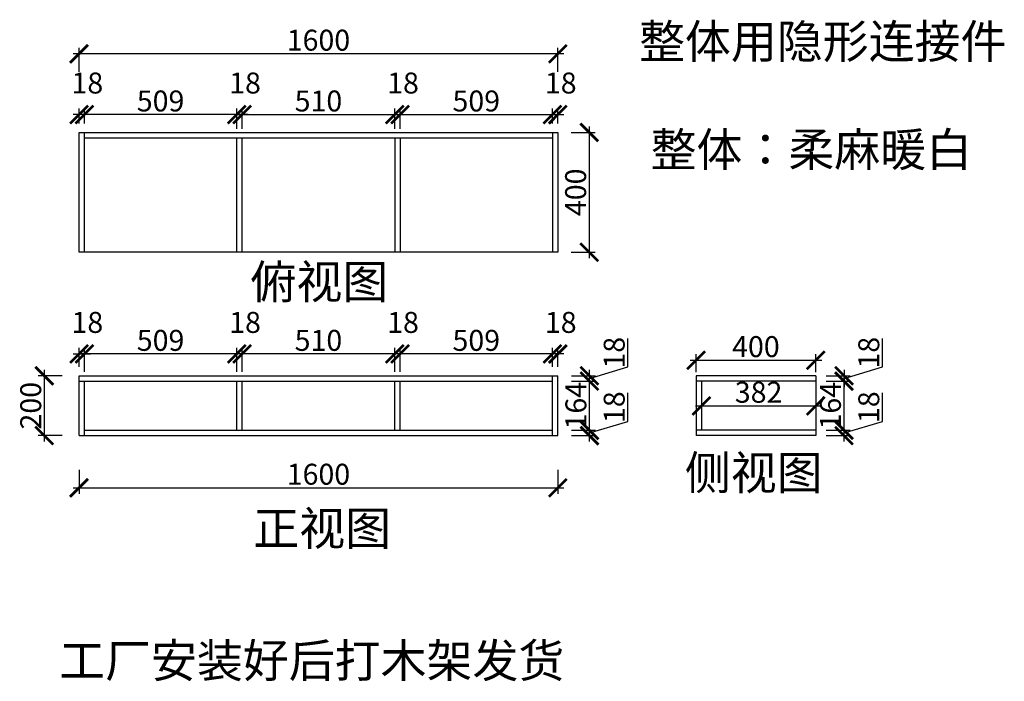
# Model space of a CAD drawing. Units: millimetres. Extents: x 539212 to 542502, y -511548 to -509338.
import ezdxf

# ---------------------------------------------------------------- set-up
doc = ezdxf.new("R2010")
doc.units = ezdxf.units.MM
doc.header["$PDMODE"] = 35
doc.header["$PDSIZE"] = -20
doc.styles.get("Standard").update_dxf_attribs({"font": 'arial.ttf'})
doc.dimstyles.new('ISO-25', dxfattribs={"dimtxt": 70, "dimasz": 60, "dimexe": 20, "dimexo": 30, "dimtad": 1, "dimdec": 0, "dimdsep": 46, "dimtxsty": 'Standard', "dimblk": 'ARCHTICK', "dimcen": 2.5, "dimdle": 20, "dimclrd": 1, "dimclre": 1, "dimclrt": 1, "dimadec": 0, "dimazin": 0, "dimtfac": 1, "dimtdec": 0, "dimtmove": 1, "dimatfit": 3, "dimfxl": 40, "dimfxlon": 1, "dimarcsym": 0})

# ---------------------------------------------------------------- blocks, each defined once
blk = doc.blocks.new('_ArchTick')
at = {"color": 0, "linetype": 'ByBlock', "const_width": 0.15}
blk.add_lwpolyline([(-0.5, -0.5), (0.5, 0.5)], dxfattribs=at)
blk = doc.blocks.new('*D6')
at = {"color": 1, "lineweight": -2, "transparency": 16777216}
for p, q in [((539410.1, -509684.8), (539410.1, -509635.2)), ((539428.1, -509684.8), (539428.1, -509635.2)), ((539448.1, -509655.2), (539390.1, -509655.2))]:
    blk.add_line(p, q, dxfattribs=at)
at = {"layer": 'Defpoints', "color": 0, "transparency": 16777216}
for p in [(539410.1, -509655.2), (539410.1, -509714.8), (539428.1, -509714.8)]:
    blk.add_point(p, dxfattribs=at)
at = {"color": 1, "lineweight": -2, "transparency": 16777216, "xscale": 60, "yscale": 60, "zscale": 60, "rotation": 180}
blk.add_blockref('_ArchTick', (539410.1, -509655.2), dxfattribs=at)
at = {"color": 1, "lineweight": -2, "transparency": 16777216, "xscale": 60, "yscale": 60, "zscale": 60}
blk.add_blockref('_ArchTick', (539428.1, -509655.2), dxfattribs=at)
at = {"color": 1, "transparency": 16777216, "insert": (539437.8, -509558.8), "char_height": 70, "attachment_point": 5}
blk.add_mtext('18', dxfattribs=at)
blk = doc.blocks.new('*D7')
at = {"color": 1, "lineweight": -2, "transparency": 16777216}
for p, q in [((539428.1, -509684.8), (539428.1, -509635.2)), ((539937.1, -509702.8), (539937.1, -509635.2)), ((539957.1, -509655.2), (539408.1, -509655.2))]:
    blk.add_line(p, q, dxfattribs=at)
at = {"layer": 'Defpoints', "color": 0, "transparency": 16777216}
for p in [(539428.1, -509655.2), (539428.1, -509714.8), (539937.1, -509732.8)]:
    blk.add_point(p, dxfattribs=at)
at = {"color": 1, "lineweight": -2, "transparency": 16777216, "xscale": 60, "yscale": 60, "zscale": 60, "rotation": 180}
blk.add_blockref('_ArchTick', (539428.1, -509655.2), dxfattribs=at)
at = {"color": 1, "lineweight": -2, "transparency": 16777216, "xscale": 60, "yscale": 60, "zscale": 60}
blk.add_blockref('_ArchTick', (539937.1, -509655.2), dxfattribs=at)
at = {"color": 1, "transparency": 16777216, "insert": (539682.6, -509618.8), "char_height": 70, "attachment_point": 5}
blk.add_mtext('509', dxfattribs=at)
blk = doc.blocks.new('*D8')
at = {"color": 1, "lineweight": -2, "transparency": 16777216}
for p, q in [((539937.1, -509702.8), (539937.1, -509635.2)), ((539955.1, -509702.8), (539955.1, -509635.2)), ((539975.1, -509655.2), (539917.1, -509655.2))]:
    blk.add_line(p, q, dxfattribs=at)
at = {"layer": 'Defpoints', "color": 0, "transparency": 16777216}
for p in [(539937.1, -509655.2), (539937.1, -509732.8), (539955.1, -509732.8)]:
    blk.add_point(p, dxfattribs=at)
at = {"color": 1, "lineweight": -2, "transparency": 16777216, "xscale": 60, "yscale": 60, "zscale": 60, "rotation": 180}
blk.add_blockref('_ArchTick', (539937.1, -509655.2), dxfattribs=at)
at = {"color": 1, "lineweight": -2, "transparency": 16777216, "xscale": 60, "yscale": 60, "zscale": 60}
blk.add_blockref('_ArchTick', (539955.1, -509655.2), dxfattribs=at)
at = {"color": 1, "transparency": 16777216, "insert": (539964.8, -509558.8), "char_height": 70, "attachment_point": 5}
blk.add_mtext('18', dxfattribs=at)
blk = doc.blocks.new('*D9')
at = {"color": 1, "lineweight": -2, "transparency": 16777216}
for p, q in [((539955.1, -509702.8), (539955.1, -509635.2)), ((540465.1, -509702.8), (540465.1, -509635.2)), ((539935.1, -509655.2), (540485.1, -509655.2))]:
    blk.add_line(p, q, dxfattribs=at)
at = {"layer": 'Defpoints', "color": 0, "transparency": 16777216}
for p in [(540465.1, -509655.2), (539955.1, -509732.8), (540465.1, -509732.8)]:
    blk.add_point(p, dxfattribs=at)
at = {"color": 1, "lineweight": -2, "transparency": 16777216, "xscale": 60, "yscale": 60, "zscale": 60, "rotation": 180}
blk.add_blockref('_ArchTick', (539955.1, -509655.2), dxfattribs=at)
at = {"color": 1, "lineweight": -2, "transparency": 16777216, "xscale": 60, "yscale": 60, "zscale": 60}
blk.add_blockref('_ArchTick', (540465.1, -509655.2), dxfattribs=at)
at = {"color": 1, "transparency": 16777216, "insert": (540210.1, -509618.8), "char_height": 70, "attachment_point": 5}
blk.add_mtext('510', dxfattribs=at)
blk = doc.blocks.new('*D10')
at = {"color": 1, "lineweight": -2, "transparency": 16777216}
for p, q in [((540465.1, -509702.8), (540465.1, -509635.2)), ((540483.1, -509702.8), (540483.1, -509635.2)), ((540445.1, -509655.2), (540503.1, -509655.2))]:
    blk.add_line(p, q, dxfattribs=at)
at = {"layer": 'Defpoints', "color": 0, "transparency": 16777216}
for p in [(540483.1, -509655.2), (540465.1, -509732.8), (540483.1, -509732.8)]:
    blk.add_point(p, dxfattribs=at)
at = {"color": 1, "lineweight": -2, "transparency": 16777216, "xscale": 60, "yscale": 60, "zscale": 60, "rotation": 180}
blk.add_blockref('_ArchTick', (540465.1, -509655.2), dxfattribs=at)
at = {"color": 1, "lineweight": -2, "transparency": 16777216, "xscale": 60, "yscale": 60, "zscale": 60}
blk.add_blockref('_ArchTick', (540483.1, -509655.2), dxfattribs=at)
at = {"color": 1, "transparency": 16777216, "insert": (540492.8, -509558.8), "char_height": 70, "attachment_point": 5}
blk.add_mtext('18', dxfattribs=at)
blk = doc.blocks.new('*D11')
at = {"color": 1, "lineweight": -2, "transparency": 16777216}
for p, q in [((540483.1, -509702.8), (540483.1, -509635.2)), ((540992.1, -509684.8), (540992.1, -509635.2)), ((540463.1, -509655.2), (541012.1, -509655.2))]:
    blk.add_line(p, q, dxfattribs=at)
at = {"layer": 'Defpoints', "color": 0, "transparency": 16777216}
for p in [(540992.1, -509655.2), (540483.1, -509732.8), (540992.1, -509714.8)]:
    blk.add_point(p, dxfattribs=at)
at = {"color": 1, "lineweight": -2, "transparency": 16777216, "xscale": 60, "yscale": 60, "zscale": 60, "rotation": 180}
blk.add_blockref('_ArchTick', (540483.1, -509655.2), dxfattribs=at)
at = {"color": 1, "lineweight": -2, "transparency": 16777216, "xscale": 60, "yscale": 60, "zscale": 60}
blk.add_blockref('_ArchTick', (540992.1, -509655.2), dxfattribs=at)
at = {"color": 1, "transparency": 16777216, "insert": (540737.6, -509618.8), "char_height": 70, "attachment_point": 5}
blk.add_mtext('509', dxfattribs=at)
blk = doc.blocks.new('*D12')
at = {"color": 1, "lineweight": -2, "transparency": 16777216}
for p, q in [((540992.1, -509684.8), (540992.1, -509635.2)), ((541010.1, -509684.8), (541010.1, -509635.2)), ((540972.1, -509655.2), (541030.1, -509655.2))]:
    blk.add_line(p, q, dxfattribs=at)
at = {"layer": 'Defpoints', "color": 0, "transparency": 16777216}
for p in [(541010.1, -509655.2), (540992.1, -509714.8), (541010.1, -509714.8)]:
    blk.add_point(p, dxfattribs=at)
at = {"color": 1, "lineweight": -2, "transparency": 16777216, "xscale": 60, "yscale": 60, "zscale": 60, "rotation": 180}
blk.add_blockref('_ArchTick', (540992.1, -509655.2), dxfattribs=at)
at = {"color": 1, "lineweight": -2, "transparency": 16777216, "xscale": 60, "yscale": 60, "zscale": 60}
blk.add_blockref('_ArchTick', (541010.1, -509655.2), dxfattribs=at)
at = {"color": 1, "transparency": 16777216, "insert": (541019.8, -509558.8), "char_height": 70, "attachment_point": 5}
blk.add_mtext('18', dxfattribs=at)
blk = doc.blocks.new('*D13')
at = {"color": 1, "lineweight": -2, "transparency": 16777216}
for p, q in [((541115, -509694.8), (541115, -510134.8)), ((541055, -509714.8), (541135, -509714.8)), ((541055, -510114.8), (541135, -510114.8))]:
    blk.add_line(p, q, dxfattribs=at)
at = {"layer": 'Defpoints', "color": 0, "transparency": 16777216}
for p in [(541010.1, -509714.8), (541010.1, -510114.8), (541115, -510114.8)]:
    blk.add_point(p, dxfattribs=at)
at = {"color": 1, "lineweight": -2, "transparency": 16777216, "xscale": 60, "yscale": 60, "zscale": 60}
for p, rotation in [((541115, -509714.8), 90), ((541115, -510114.8), 270)]:
    blk.add_blockref('_ArchTick', p, dxfattribs=dict(at, rotation=rotation))
at = {"color": 1, "transparency": 16777216, "insert": (541078.6, -509914.8), "char_height": 70, "attachment_point": 5, "rotation": 90}
blk.add_mtext('400', dxfattribs=at)
blk = doc.blocks.new('*D14')
at = {"color": 1, "lineweight": -2, "transparency": 16777216}
for p, q in [((539410.1, -509512.1), (539410.1, -509432.1)), ((541010.1, -509512.1), (541010.1, -509432.1)), ((541030.1, -509452.1), (539390.1, -509452.1))]:
    blk.add_line(p, q, dxfattribs=at)
at = {"layer": 'Defpoints', "color": 0, "transparency": 16777216}
for p in [(539410.1, -509452.1), (539410.1, -510114.8), (541010.1, -510114.8)]:
    blk.add_point(p, dxfattribs=at)
at = {"color": 1, "lineweight": -2, "transparency": 16777216, "xscale": 60, "yscale": 60, "zscale": 60, "rotation": 180}
blk.add_blockref('_ArchTick', (539410.1, -509452.1), dxfattribs=at)
at = {"color": 1, "lineweight": -2, "transparency": 16777216, "xscale": 60, "yscale": 60, "zscale": 60}
blk.add_blockref('_ArchTick', (541010.1, -509452.1), dxfattribs=at)
at = {"color": 1, "transparency": 16777216, "insert": (540210.1, -509415.7), "char_height": 70, "attachment_point": 5}
blk.add_mtext('1600', dxfattribs=at)
blk = doc.blocks.new('*D15')
at = {"color": 1, "lineweight": -2, "transparency": 16777216}
for p, q in [((539410.1, -510497.7), (539410.1, -510434.8)), ((539428.1, -510514.8), (539428.1, -510434.8)), ((539390.1, -510454.8), (539448.1, -510454.8))]:
    blk.add_line(p, q, dxfattribs=at)
at = {"layer": 'Defpoints', "color": 0, "transparency": 16777216}
for p in [(539428.1, -510454.8), (539410.1, -510527.7), (539428.1, -510545.7)]:
    blk.add_point(p, dxfattribs=at)
at = {"color": 1, "lineweight": -2, "transparency": 16777216, "xscale": 60, "yscale": 60, "zscale": 60, "rotation": 180}
blk.add_blockref('_ArchTick', (539410.1, -510454.8), dxfattribs=at)
at = {"color": 1, "lineweight": -2, "transparency": 16777216, "xscale": 60, "yscale": 60, "zscale": 60}
blk.add_blockref('_ArchTick', (539428.1, -510454.8), dxfattribs=at)
at = {"color": 1, "transparency": 16777216, "insert": (539437.8, -510358.5), "char_height": 70, "attachment_point": 5}
blk.add_mtext('18', dxfattribs=at)
blk = doc.blocks.new('*D16')
at = {"color": 1, "lineweight": -2, "transparency": 16777216}
for p, q in [((539428.1, -510514.8), (539428.1, -510434.8)), ((539937.1, -510514.8), (539937.1, -510434.8)), ((539957.1, -510454.8), (539408.1, -510454.8))]:
    blk.add_line(p, q, dxfattribs=at)
at = {"layer": 'Defpoints', "color": 0, "transparency": 16777216}
for p in [(539428.1, -510454.8), (539428.1, -510545.7), (539937.1, -510545.7)]:
    blk.add_point(p, dxfattribs=at)
at = {"color": 1, "lineweight": -2, "transparency": 16777216, "xscale": 60, "yscale": 60, "zscale": 60, "rotation": 180}
blk.add_blockref('_ArchTick', (539428.1, -510454.8), dxfattribs=at)
at = {"color": 1, "lineweight": -2, "transparency": 16777216, "xscale": 60, "yscale": 60, "zscale": 60}
blk.add_blockref('_ArchTick', (539937.1, -510454.8), dxfattribs=at)
at = {"color": 1, "transparency": 16777216, "insert": (539682.6, -510418.5), "char_height": 70, "attachment_point": 5}
blk.add_mtext('509', dxfattribs=at)
blk = doc.blocks.new('*D17')
at = {"color": 1, "lineweight": -2, "transparency": 16777216}
for p, q in [((539937.1, -510514.8), (539937.1, -510434.8)), ((539955.1, -510514.8), (539955.1, -510434.8)), ((539975.1, -510454.8), (539917.1, -510454.8))]:
    blk.add_line(p, q, dxfattribs=at)
at = {"layer": 'Defpoints', "color": 0, "transparency": 16777216}
for p in [(539937.1, -510454.8), (539937.1, -510545.7), (539955.1, -510545.7)]:
    blk.add_point(p, dxfattribs=at)
at = {"color": 1, "lineweight": -2, "transparency": 16777216, "xscale": 60, "yscale": 60, "zscale": 60, "rotation": 180}
blk.add_blockref('_ArchTick', (539937.1, -510454.8), dxfattribs=at)
at = {"color": 1, "lineweight": -2, "transparency": 16777216, "xscale": 60, "yscale": 60, "zscale": 60}
blk.add_blockref('_ArchTick', (539955.1, -510454.8), dxfattribs=at)
at = {"color": 1, "transparency": 16777216, "insert": (539964.8, -510358.5), "char_height": 70, "attachment_point": 5}
blk.add_mtext('18', dxfattribs=at)
blk = doc.blocks.new('*D18')
at = {"color": 1, "lineweight": -2, "transparency": 16777216}
for p, q in [((539955.1, -510514.8), (539955.1, -510434.8)), ((540465.1, -510514.8), (540465.1, -510434.8)), ((540485.1, -510454.8), (539935.1, -510454.8))]:
    blk.add_line(p, q, dxfattribs=at)
at = {"layer": 'Defpoints', "color": 0, "transparency": 16777216}
for p in [(539955.1, -510454.8), (539955.1, -510545.7), (540465.1, -510545.7)]:
    blk.add_point(p, dxfattribs=at)
at = {"color": 1, "lineweight": -2, "transparency": 16777216, "xscale": 60, "yscale": 60, "zscale": 60, "rotation": 180}
blk.add_blockref('_ArchTick', (539955.1, -510454.8), dxfattribs=at)
at = {"color": 1, "lineweight": -2, "transparency": 16777216, "xscale": 60, "yscale": 60, "zscale": 60}
blk.add_blockref('_ArchTick', (540465.1, -510454.8), dxfattribs=at)
at = {"color": 1, "transparency": 16777216, "insert": (540210.1, -510418.5), "char_height": 70, "attachment_point": 5}
blk.add_mtext('510', dxfattribs=at)
blk = doc.blocks.new('*D19')
at = {"color": 1, "lineweight": -2, "transparency": 16777216}
for p, q in [((540465.1, -510514.8), (540465.1, -510434.8)), ((540483.1, -510514.8), (540483.1, -510434.8)), ((540503.1, -510454.8), (540445.1, -510454.8))]:
    blk.add_line(p, q, dxfattribs=at)
at = {"layer": 'Defpoints', "color": 0, "transparency": 16777216}
for p in [(540465.1, -510454.8), (540465.1, -510545.7), (540483.1, -510545.7)]:
    blk.add_point(p, dxfattribs=at)
at = {"color": 1, "lineweight": -2, "transparency": 16777216, "xscale": 60, "yscale": 60, "zscale": 60, "rotation": 180}
blk.add_blockref('_ArchTick', (540465.1, -510454.8), dxfattribs=at)
at = {"color": 1, "lineweight": -2, "transparency": 16777216, "xscale": 60, "yscale": 60, "zscale": 60}
blk.add_blockref('_ArchTick', (540483.1, -510454.8), dxfattribs=at)
at = {"color": 1, "transparency": 16777216, "insert": (540492.8, -510358.5), "char_height": 70, "attachment_point": 5}
blk.add_mtext('18', dxfattribs=at)
blk = doc.blocks.new('*D20')
at = {"color": 1, "lineweight": -2, "transparency": 16777216}
for p, q in [((540483.1, -510514.8), (540483.1, -510434.8)), ((540992.1, -510497.7), (540992.1, -510434.8)), ((541012.1, -510454.8), (540463.1, -510454.8))]:
    blk.add_line(p, q, dxfattribs=at)
at = {"layer": 'Defpoints', "color": 0, "transparency": 16777216}
for p in [(540483.1, -510454.8), (540992.1, -510527.7), (540483.1, -510545.7)]:
    blk.add_point(p, dxfattribs=at)
at = {"color": 1, "lineweight": -2, "transparency": 16777216, "xscale": 60, "yscale": 60, "zscale": 60, "rotation": 180}
blk.add_blockref('_ArchTick', (540483.1, -510454.8), dxfattribs=at)
at = {"color": 1, "lineweight": -2, "transparency": 16777216, "xscale": 60, "yscale": 60, "zscale": 60}
blk.add_blockref('_ArchTick', (540992.1, -510454.8), dxfattribs=at)
at = {"color": 1, "transparency": 16777216, "insert": (540737.6, -510418.5), "char_height": 70, "attachment_point": 5}
blk.add_mtext('509', dxfattribs=at)
blk = doc.blocks.new('*D21')
at = {"color": 1, "lineweight": -2, "transparency": 16777216}
for p, q in [((540992.1, -510497.7), (540992.1, -510434.8)), ((541010.1, -510497.7), (541010.1, -510434.8)), ((541030.1, -510454.8), (540972.1, -510454.8))]:
    blk.add_line(p, q, dxfattribs=at)
at = {"layer": 'Defpoints', "color": 0, "transparency": 16777216}
for p in [(540992.1, -510454.8), (540992.1, -510527.7), (541010.1, -510527.7)]:
    blk.add_point(p, dxfattribs=at)
at = {"color": 1, "lineweight": -2, "transparency": 16777216, "xscale": 60, "yscale": 60, "zscale": 60, "rotation": 180}
blk.add_blockref('_ArchTick', (540992.1, -510454.8), dxfattribs=at)
at = {"color": 1, "lineweight": -2, "transparency": 16777216, "xscale": 60, "yscale": 60, "zscale": 60}
blk.add_blockref('_ArchTick', (541010.1, -510454.8), dxfattribs=at)
at = {"color": 1, "transparency": 16777216, "insert": (541019.8, -510358.5), "char_height": 70, "attachment_point": 5}
blk.add_mtext('18', dxfattribs=at)
blk = doc.blocks.new('*D22')
at = {"color": 1, "lineweight": -2, "transparency": 16777216}
for p, q in [((541244, -510680.3), (541244, -510585.2)), ((541115.8, -510718.7), (541244, -510680.3)), ((541115.8, -510747.7), (541115.8, -510689.7)), ((541055.8, -510709.7), (541135.8, -510709.7)), ((541055.8, -510727.7), (541135.8, -510727.7))]:
    blk.add_line(p, q, dxfattribs=at)
at = {"layer": 'Defpoints', "color": 0, "transparency": 16777216}
for p in [(540992.1, -510709.7), (540992.1, -510727.7), (541115.8, -510709.7)]:
    blk.add_point(p, dxfattribs=at)
at = {"color": 1, "lineweight": -2, "transparency": 16777216, "xscale": 60, "yscale": 60, "zscale": 60}
for p, rotation in [((541115.8, -510709.7), 90), ((541115.8, -510727.7), 270)]:
    blk.add_blockref('_ArchTick', p, dxfattribs=dict(at, rotation=rotation))
at = {"color": 1, "transparency": 16777216, "insert": (541207.6, -510632.7), "char_height": 70, "attachment_point": 5, "rotation": 90}
blk.add_mtext('18', dxfattribs=at)
blk = doc.blocks.new('*D23')
at = {"color": 1, "lineweight": -2, "transparency": 16777216}
for p, q in [((541115.8, -510729.7), (541115.8, -510525.7)), ((541055.8, -510545.7), (541135.8, -510545.7)), ((541055.8, -510709.7), (541135.8, -510709.7))]:
    blk.add_line(p, q, dxfattribs=at)
at = {"layer": 'Defpoints', "color": 0, "transparency": 16777216}
for p in [(540992.1, -510545.7), (541115.8, -510545.7), (540992.1, -510709.7)]:
    blk.add_point(p, dxfattribs=at)
at = {"color": 1, "lineweight": -2, "transparency": 16777216, "xscale": 60, "yscale": 60, "zscale": 60}
for p, rotation in [((541115.8, -510545.7), 90), ((541115.8, -510709.7), 270)]:
    blk.add_blockref('_ArchTick', p, dxfattribs=dict(at, rotation=rotation))
at = {"color": 1, "transparency": 16777216, "insert": (541079.5, -510627.7), "char_height": 70, "attachment_point": 5, "rotation": 90}
blk.add_mtext('164', dxfattribs=at)
blk = doc.blocks.new('*D24')
at = {"color": 1, "lineweight": -2, "transparency": 16777216}
for p, q in [((541244, -510498.3), (541244, -510403.2)), ((541115.8, -510536.7), (541244, -510498.3)), ((541055.8, -510527.7), (541135.8, -510527.7)), ((541115.8, -510565.7), (541115.8, -510507.7)), ((541055.8, -510545.7), (541135.8, -510545.7))]:
    blk.add_line(p, q, dxfattribs=at)
at = {"layer": 'Defpoints', "color": 0, "transparency": 16777216}
for p in [(540992.1, -510527.7), (541115.8, -510527.7), (540992.1, -510545.7)]:
    blk.add_point(p, dxfattribs=at)
at = {"color": 1, "lineweight": -2, "transparency": 16777216, "xscale": 60, "yscale": 60, "zscale": 60}
for p, rotation in [((541115.8, -510527.7), 90), ((541115.8, -510545.7), 270)]:
    blk.add_blockref('_ArchTick', p, dxfattribs=dict(at, rotation=rotation))
at = {"color": 1, "transparency": 16777216, "insert": (541207.6, -510450.7), "char_height": 70, "attachment_point": 5, "rotation": 90}
blk.add_mtext('18', dxfattribs=at)
blk = doc.blocks.new('*D25')
at = {"color": 1, "lineweight": -2, "transparency": 16777216}
for p, q in [((539354, -510527.7), (539274, -510527.7)), ((539294, -510507.7), (539294, -510747.7)), ((539354, -510727.7), (539274, -510727.7))]:
    blk.add_line(p, q, dxfattribs=at)
at = {"layer": 'Defpoints', "color": 0, "transparency": 16777216}
for p in [(539410.1, -510527.7), (539294, -510727.7), (539410.1, -510727.7)]:
    blk.add_point(p, dxfattribs=at)
at = {"color": 1, "lineweight": -2, "transparency": 16777216, "xscale": 60, "yscale": 60, "zscale": 60}
for p, rotation in [((539294, -510527.7), 90), ((539294, -510727.7), 270)]:
    blk.add_blockref('_ArchTick', p, dxfattribs=dict(at, rotation=rotation))
at = {"color": 1, "transparency": 16777216, "insert": (539257.7, -510627.7), "char_height": 70, "attachment_point": 5, "rotation": 90}
blk.add_mtext('200', dxfattribs=at)
blk = doc.blocks.new('*D26')
at = {"color": 1, "lineweight": -2, "transparency": 16777216}
for p, q in [((539410.1, -510842.1), (539410.1, -510922.1)), ((541010.1, -510842.1), (541010.1, -510922.1)), ((539390.1, -510902.1), (541030.1, -510902.1))]:
    blk.add_line(p, q, dxfattribs=at)
at = {"layer": 'Defpoints', "color": 0, "transparency": 16777216}
for p in [(539410.1, -510727.7), (541010.1, -510727.7), (541010.1, -510902.1)]:
    blk.add_point(p, dxfattribs=at)
at = {"color": 1, "lineweight": -2, "transparency": 16777216, "xscale": 60, "yscale": 60, "zscale": 60, "rotation": 180}
blk.add_blockref('_ArchTick', (539410.1, -510902.1), dxfattribs=at)
at = {"color": 1, "lineweight": -2, "transparency": 16777216, "xscale": 60, "yscale": 60, "zscale": 60}
blk.add_blockref('_ArchTick', (541010.1, -510902.1), dxfattribs=at)
at = {"color": 1, "transparency": 16777216, "insert": (540210.1, -510865.7), "char_height": 70, "attachment_point": 5}
blk.add_mtext('1600', dxfattribs=at)
blk = doc.blocks.new('*D1')
at = {"color": 1, "lineweight": -2, "transparency": 16777216}
for p, q in [((542094.6, -510680.3), (542094.6, -510585.2)), ((541966.5, -510718.7), (542094.6, -510680.3)), ((541966.5, -510747.7), (541966.5, -510689.7)), ((541906.5, -510709.7), (541986.5, -510709.7)), ((541906.5, -510727.7), (541986.5, -510727.7))]:
    blk.add_line(p, q, dxfattribs=at)
at = {"layer": 'Defpoints', "color": 0, "transparency": 16777216}
for p in [(541872, -510709.7), (541872, -510727.7), (541966.5, -510709.7)]:
    blk.add_point(p, dxfattribs=at)
at = {"color": 1, "lineweight": -2, "transparency": 16777216, "xscale": 60, "yscale": 60, "zscale": 60}
for p, rotation in [((541966.5, -510709.7), 90), ((541966.5, -510727.7), 270)]:
    blk.add_blockref('_ArchTick', p, dxfattribs=dict(at, rotation=rotation))
at = {"color": 1, "transparency": 16777216, "insert": (542058.3, -510632.7), "char_height": 70, "attachment_point": 5, "rotation": 90}
blk.add_mtext('18', dxfattribs=at)
blk = doc.blocks.new('*D2')
at = {"color": 1, "lineweight": -2, "transparency": 16777216}
for p, q in [((541966.5, -510729.7), (541966.5, -510525.7)), ((541906.5, -510545.7), (541986.5, -510545.7)), ((541906.5, -510709.7), (541986.5, -510709.7))]:
    blk.add_line(p, q, dxfattribs=at)
at = {"layer": 'Defpoints', "color": 0, "transparency": 16777216}
for p in [(541872, -510545.7), (541966.5, -510545.7), (541872, -510709.7)]:
    blk.add_point(p, dxfattribs=at)
at = {"color": 1, "lineweight": -2, "transparency": 16777216, "xscale": 60, "yscale": 60, "zscale": 60}
for p, rotation in [((541966.5, -510545.7), 90), ((541966.5, -510709.7), 270)]:
    blk.add_blockref('_ArchTick', p, dxfattribs=dict(at, rotation=rotation))
at = {"color": 1, "transparency": 16777216, "insert": (541930.1, -510627.7), "char_height": 70, "attachment_point": 5, "rotation": 90}
blk.add_mtext('164', dxfattribs=at)
blk = doc.blocks.new('*D3')
at = {"color": 1, "lineweight": -2, "transparency": 16777216}
for p, q in [((542094.6, -510498.3), (542094.6, -510403.2)), ((541966.5, -510536.7), (542094.6, -510498.3)), ((541906.5, -510527.7), (541986.5, -510527.7)), ((541966.5, -510507.7), (541966.5, -510565.7)), ((541906.5, -510545.7), (541986.5, -510545.7))]:
    blk.add_line(p, q, dxfattribs=at)
at = {"layer": 'Defpoints', "color": 0, "transparency": 16777216}
for p in [(541872, -510527.7), (541872, -510545.7), (541966.5, -510545.7)]:
    blk.add_point(p, dxfattribs=at)
at = {"color": 1, "lineweight": -2, "transparency": 16777216, "xscale": 60, "yscale": 60, "zscale": 60}
for p, rotation in [((541966.5, -510527.7), 90), ((541966.5, -510545.7), 270)]:
    blk.add_blockref('_ArchTick', p, dxfattribs=dict(at, rotation=rotation))
at = {"color": 1, "transparency": 16777216, "insert": (542058.3, -510450.7), "char_height": 70, "attachment_point": 5, "rotation": 90}
blk.add_mtext('18', dxfattribs=at)
blk = doc.blocks.new('*D4')
at = {"color": 1, "lineweight": -2, "transparency": 16777216}
for p, q in [((541472, -510515.7), (541472, -510455.8)), ((541872, -510515.7), (541872, -510455.8)), ((541452, -510475.8), (541892, -510475.8))]:
    blk.add_line(p, q, dxfattribs=at)
at = {"layer": 'Defpoints', "color": 0, "transparency": 16777216}
for p in [(541872, -510475.8), (541472, -510545.7), (541872, -510545.7)]:
    blk.add_point(p, dxfattribs=at)
at = {"color": 1, "lineweight": -2, "transparency": 16777216, "xscale": 60, "yscale": 60, "zscale": 60, "rotation": 180}
blk.add_blockref('_ArchTick', (541472, -510475.8), dxfattribs=at)
at = {"color": 1, "lineweight": -2, "transparency": 16777216, "xscale": 60, "yscale": 60, "zscale": 60}
blk.add_blockref('_ArchTick', (541872, -510475.8), dxfattribs=at)
at = {"color": 1, "transparency": 16777216, "insert": (541672, -510439.4), "char_height": 70, "attachment_point": 5}
blk.add_mtext('400', dxfattribs=at)
blk = doc.blocks.new('*D5')
at = {"color": 1, "lineweight": -2, "transparency": 16777216}
for p, q in [((541490, -510575.7), (541490, -510648.1)), ((541872, -510575.7), (541872, -510648.1)), ((541470, -510628.1), (541892, -510628.1))]:
    blk.add_line(p, q, dxfattribs=at)
at = {"layer": 'Defpoints', "color": 0, "transparency": 16777216}
for p in [(541490, -510545.7), (541872, -510545.7), (541872, -510628.1)]:
    blk.add_point(p, dxfattribs=at)
at = {"color": 1, "lineweight": -2, "transparency": 16777216, "xscale": 60, "yscale": 60, "zscale": 60, "rotation": 180}
blk.add_blockref('_ArchTick', (541490, -510628.1), dxfattribs=at)
at = {"color": 1, "lineweight": -2, "transparency": 16777216, "xscale": 60, "yscale": 60, "zscale": 60}
blk.add_blockref('_ArchTick', (541872, -510628.1), dxfattribs=at)
at = {"color": 1, "transparency": 16777216, "insert": (541681, -510591.8), "char_height": 70, "attachment_point": 5}
blk.add_mtext('382', dxfattribs=at)

msp = doc.modelspace()

# ---------------------------------------------------------------- linework, layer by layer
for p, q in [((539410.1, -509714.8), (541010.1, -509714.8)), ((539410.1, -510114.8), (539410.1, -509714.8)), ((539428.1, -510114.8), (539428.1, -509714.8)), ((539428.1, -509732.8), (540992.1, -509732.8)), ((539937.1, -510114.8), (539937.1, -509732.8)), ((539955.1, -510114.8), (539955.1, -509732.8)), ((540465.1, -509732.8), (540465.1, -510114.8)), ((540483.1, -509732.8), (540483.1, -510114.8)), ((540992.1, -509714.8), (540992.1, -510114.8)), ((541010.1, -509714.8), (541010.1, -510114.8)), ((541010.1, -510114.8), (539410.1, -510114.8)), ((539410.1, -510727.7), (539410.1, -510527.7)), ((539410.1, -510527.7), (541010.1, -510527.7)), ((540992.1, -510727.7), (540992.1, -510527.7)), ((541010.1, -510727.7), (541010.1, -510527.7)), ((541872, -510527.7), (541472, -510527.7)), ((541472, -510527.7), (541472, -510727.7)), ((541872, -510527.7), (541872, -510727.7)), ((539410.1, -510545.7), (540992.1, -510545.7)), ((539428.1, -510727.7), (539428.1, -510545.7)), ((539937.1, -510709.7), (539937.1, -510545.7)), ((539955.1, -510709.7), (539955.1, -510545.7)), ((540465.1, -510709.7), (540465.1, -510545.7)), ((540483.1, -510709.7), (540483.1, -510545.7)), ((541872, -510545.7), (541472, -510545.7)), ((541490, -510545.7), (541490, -510709.7)), ((539410.1, -510727.7), (541010.1, -510727.7)), ((539428.1, -510709.7), (540992.1, -510709.7)), ((541872, -510709.7), (541472, -510709.7)), ((541872, -510727.7), (541472, -510727.7))]:
    msp.add_line(p, q)

# ---------------------------------------------------------------- texts
at = {"char_height": 112.5, "attachment_point": 1}
for s, width, heights, insert in [('{\\fSimSun|b0|i0|c134|p2;整体用隐形连接件}', 1490.925, [96], (541281.5, -509354.6)), ('{\\fSimSun|b0|i0|c134|p2;整体：柔麻暖白}', 1490.925, [96], (541320, -509715.9)), ('{\\fSimSun|b0|i0|c134|p2;俯视图}', 867.703, [0], (539983, -510157.4)), ('{\\fSimSun|b0|i0|c134|p2;侧视图}', 867.703, [0], (541434.5, -510795.5)), ('{\\fSimSun|b0|i0|c134|p2;正视图}', 867.703, [0], (539992.3, -510981.3)), ('{\\fSimSun|b0|i0|c134|p2;工厂安装好后打木架发货}', 2535.967, [774.1], (539343.5, -511423))]:
    msp.add_mtext_dynamic_manual_height_columns(s, width=width, gutter_width=12.5, heights=heights, dxfattribs=dict(at, insert=insert))

# ---------------------------------------------------------------- dimensions: what is measured, and where the dimension line sits
for base, p1, p2, picture, middle in [((539410.1, -509452.1), (541010.1, -510114.8), (539410.1, -510114.8), '*D14', (540210.1, -509415.7)), ((539410.1, -509655.2), (539428.1, -509714.8), (539410.1, -509714.8), '*D6', (539437.8, -509558.8)), ((539937.1, -509655.2), (539955.1, -509732.8), (539937.1, -509732.8), '*D8', (539964.8, -509558.8)), ((540483.1, -509655.2), (540465.1, -509732.8), (540483.1, -509732.8), '*D10', (540492.8, -509558.8)), ((541010.1, -509655.2), (540992.1, -509714.8), (541010.1, -509714.8), '*D12', (541019.8, -509558.8)), ((539428.1, -509655.2), (539937.1, -509732.8), (539428.1, -509714.8), '*D7', (539682.6, -509618.8)), ((540465.1, -509655.2), (539955.1, -509732.8), (540465.1, -509732.8), '*D9', (540210.1, -509618.8)), ((540992.1, -509655.2), (540483.1, -509732.8), (540992.1, -509714.8), '*D11', (540737.6, -509618.8)), ((539428.1, -510454.8), (539410.1, -510527.7), (539428.1, -510545.7), '*D15', (539437.8, -510358.5)), ((539937.1, -510454.8), (539955.1, -510545.7), (539937.1, -510545.7), '*D17', (539964.8, -510358.5)), ((540465.1, -510454.8), (540483.1, -510545.7), (540465.1, -510545.7), '*D19', (540492.8, -510358.5)), ((540992.1, -510454.8), (541010.1, -510527.7), (540992.1, -510527.7), '*D21', (541019.8, -510358.5)), ((539428.1, -510454.8), (539937.1, -510545.7), (539428.1, -510545.7), '*D16', (539682.6, -510418.5)), ((539955.1, -510454.8), (540465.1, -510545.7), (539955.1, -510545.7), '*D18', (540210.1, -510418.5)), ((540483.1, -510454.8), (540992.1, -510527.7), (540483.1, -510545.7), '*D20', (540737.6, -510418.5)), ((541872, -510475.8), (541472, -510545.7), (541872, -510545.7), '*D4', (541672, -510439.4)), ((541872, -510628.1), (541490, -510545.7), (541872, -510545.7), '*D5', (541681, -510591.8)), ((541010.1, -510902.1), (539410.1, -510727.7), (541010.1, -510727.7), '*D26', (540210.1, -510865.7))]:
    dim = msp.add_linear_dim(base=base, p1=p1, p2=p2, dimstyle='ISO-25', override={"dimfxl": 60})
    dim.commit()
    dim.dimension.update_dxf_attribs({"geometry": picture, "text_midpoint": middle})
for base, p1, p2, angle, picture, middle in [((541115, -510114.8), (541010.1, -509714.8), (541010.1, -510114.8), 90, '*D13', (541078.6, -509914.8)), ((541115.8, -510527.7), (540992.1, -510545.7), (540992.1, -510527.7), 90, '*D24', (541207.6, -510497.6)), ((541966.5, -510545.7), (541872, -510527.7), (541872, -510545.7), 270, '*D3', (542058.3, -510497.6)), ((539294, -510727.7), (539410.1, -510527.7), (539410.1, -510727.7), 90, '*D25', (539257.7, -510627.7)), ((541115.8, -510545.7), (540992.1, -510709.7), (540992.1, -510545.7), 90, '*D23', (541079.5, -510627.7)), ((541966.5, -510545.7), (541872, -510709.7), (541872, -510545.7), 270, '*D2', (541930.1, -510627.7)), ((541115.8, -510709.7), (540992.1, -510727.7), (540992.1, -510709.7), 90, '*D22', (541207.6, -510679.6)), ((541966.5, -510709.7), (541872, -510727.7), (541872, -510709.7), 270, '*D1', (542058.3, -510679.6))]:
    dim = msp.add_linear_dim(base=base, p1=p1, p2=p2, angle=angle, dimstyle='ISO-25', override={"dimfxl": 60})
    dim.commit()
    dim.dimension.update_dxf_attribs({"geometry": picture, "text_midpoint": middle})

doc.saveas('drawing.dxf')
